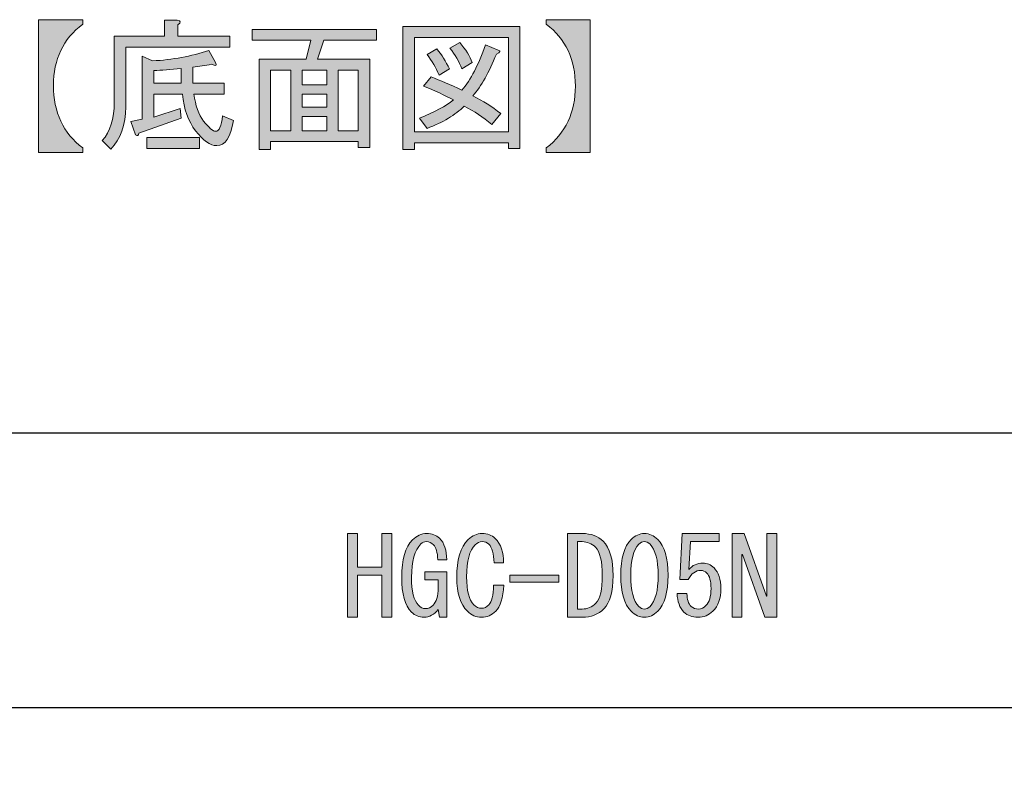
# Model space of a CAD drawing. Units: inches. Extents: x 0 to 420, y 0 to 297.
# Drawn here: x 236 to 265, y 26 to 48 of the extents above; entities that cross this region are included whole.
import ezdxf

# ---------------------------------------------------------------- set-up
doc = ezdxf.new("R2010")
doc.units = ezdxf.units.IN
doc.header["$MEASUREMENT"] = 0
doc.layers.add('レイヤー 1', color=7, linetype='Continuous')

# ---------------------------------------------------------------- blocks, each defined once
blk = doc.blocks.new('block 6')
at = {"layer": 'レイヤー 1'}
h = blk.add_hatch(color=7, dxfattribs=at)
h.dxf.hatch_style = 2
h.paths.add_polyline_path([(245.715, 30.392), (245.715, 32.81), (246, 32.81), (246, 31.843), (246.707, 31.843), (246.707, 32.81), (246.992, 32.81), (246.992, 30.392), (246.707, 30.392), (246.707, 31), (246.707, 31.607), (246, 31.607), (246, 30.392)])
h = blk.add_hatch(color=7, dxfattribs=at)
h.dxf.hatch_style = 2
edge = h.paths.add_edge_path()
edge.add_spline(control_points=[(248.195, 32.488), (248.137, 32.546), (248.071, 32.575), (247.997, 32.575), (247.93, 32.575), (247.877, 32.554), (247.835, 32.513), (247.653, 32.331), (247.562, 32.008), (247.562, 31.545), (247.562, 31.14), (247.629, 30.872), (247.761, 30.739), (247.827, 30.673), (247.893, 30.64), (247.959, 30.64), (248.042, 30.64), (248.116, 30.673), (248.183, 30.739), (248.282, 30.838), (248.331, 31.004), (248.331, 31.235), (248.331, 31.235), (248.331, 31.471), (248.331, 31.471), (248.331, 31.471), (247.947, 31.471), (247.947, 31.471), (247.947, 31.471), (247.947, 31.707), (247.947, 31.707), (247.947, 31.707), (248.579, 31.707), (248.579, 31.707), (248.579, 31.707), (248.579, 30.392), (248.579, 30.392), (248.579, 30.392), (248.369, 30.392), (248.369, 30.392), (248.369, 30.392), (248.331, 30.615), (248.331, 30.615), (248.216, 30.466), (248.079, 30.392), (247.922, 30.392), (247.782, 30.392), (247.662, 30.442), (247.562, 30.541), (247.372, 30.731), (247.277, 31.066), (247.277, 31.545), (247.277, 32.058), (247.381, 32.418), (247.587, 32.624), (247.711, 32.748), (247.848, 32.81), (247.997, 32.81), (248.154, 32.81), (248.278, 32.765), (248.369, 32.674), (248.509, 32.533), (248.579, 32.327), (248.579, 32.054), (248.579, 32.054), (248.319, 32.054), (248.319, 32.054), (248.311, 32.269), (248.269, 32.414), (248.195, 32.488)], knot_values=[0, 0, 0, 0, 1, 1, 1, 2, 2, 2, 3, 3, 3, 4, 4, 4, 5, 5, 5, 6, 6, 6, 7, 7, 7, 8, 8, 8, 9, 9, 9, 10, 10, 10, 11, 11, 11, 12, 12, 12, 13, 13, 13, 14, 14, 14, 15, 15, 15, 16, 16, 16, 17, 17, 17, 18, 18, 18, 19, 19, 19, 20, 20, 20, 21, 21, 21, 22, 22, 22, 23, 23, 23, 23], degree=3, periodic=1)
h = blk.add_hatch(color=7, dxfattribs=at)
h.dxf.hatch_style = 2
edge = h.paths.add_edge_path()
edge.add_spline(control_points=[(249.993, 30.566), (249.878, 30.45), (249.741, 30.392), (249.584, 30.392), (249.427, 30.392), (249.291, 30.45), (249.175, 30.566), (248.968, 30.772), (248.865, 31.095), (248.865, 31.533), (248.865, 32.046), (248.976, 32.414), (249.2, 32.637), (249.315, 32.753), (249.448, 32.81), (249.596, 32.81), (249.754, 32.81), (249.878, 32.765), (249.969, 32.674), (250.142, 32.5), (250.225, 32.265), (250.217, 31.967), (250.217, 31.967), (249.944, 31.967), (249.944, 31.967), (249.935, 32.232), (249.886, 32.409), (249.795, 32.5), (249.745, 32.55), (249.679, 32.575), (249.596, 32.575), (249.522, 32.575), (249.456, 32.546), (249.398, 32.488), (249.233, 32.323), (249.15, 32.013), (249.15, 31.558), (249.15, 31.161), (249.22, 30.892), (249.361, 30.752), (249.427, 30.685), (249.501, 30.652), (249.584, 30.652), (249.658, 30.652), (249.729, 30.685), (249.795, 30.752), (249.878, 30.834), (249.923, 31.024), (249.931, 31.322), (249.931, 31.322), (250.229, 31.322), (250.229, 31.322), (250.204, 30.95), (250.126, 30.698), (249.993, 30.566)], knot_values=[0, 0, 0, 0, 1, 1, 1, 2, 2, 2, 3, 3, 3, 4, 4, 4, 5, 5, 5, 6, 6, 6, 7, 7, 7, 8, 8, 8, 9, 9, 9, 10, 10, 10, 11, 11, 11, 12, 12, 12, 13, 13, 13, 14, 14, 14, 15, 15, 15, 16, 16, 16, 17, 17, 17, 18, 18, 18, 18], degree=3, periodic=1)
h = blk.add_hatch(color=7, dxfattribs=at)
h.dxf.hatch_style = 2
edge = h.paths.add_edge_path()
edge.add_spline(control_points=[(253.094, 32.587), (253.284, 32.397), (253.379, 32.066), (253.379, 31.595), (253.379, 31.132), (253.292, 30.814), (253.119, 30.64), (252.953, 30.475), (252.743, 30.392), (252.486, 30.392), (252.486, 30.392), (252.065, 30.392), (252.065, 30.392), (252.065, 30.392), (252.065, 32.81), (252.065, 32.81), (252.065, 32.81), (252.486, 32.81), (252.486, 32.81), (252.743, 32.81), (252.945, 32.736), (253.094, 32.587)], knot_values=[0, 0, 0, 0, 1, 1, 1, 2, 2, 2, 3, 3, 3, 4, 4, 4, 5, 5, 5, 6, 6, 6, 7, 7, 7, 7], degree=3, periodic=1)
edge = h.paths.add_edge_path()
edge.add_spline(control_points=[(252.486, 30.628), (252.635, 30.628), (252.767, 30.685), (252.883, 30.801), (253.007, 30.925), (253.069, 31.19), (253.069, 31.595), (253.069, 32.008), (253.003, 32.281), (252.871, 32.414), (252.763, 32.521), (252.635, 32.575), (252.486, 32.575), (252.486, 32.575), (252.35, 32.575), (252.35, 32.575), (252.35, 32.575), (252.35, 30.628), (252.35, 30.628), (252.35, 30.628), (252.486, 30.628), (252.486, 30.628)], knot_values=[0, 0, 0, 0, 1, 1, 1, 2, 2, 2, 3, 3, 3, 4, 4, 4, 5, 5, 5, 6, 6, 6, 7, 7, 7, 7], degree=3, periodic=1)
h = blk.add_hatch(color=7, dxfattribs=at)
h.dxf.hatch_style = 2
edge = h.paths.add_edge_path()
edge.add_spline(control_points=[(253.9, 32.637), (254.016, 32.753), (254.144, 32.81), (254.285, 32.81), (254.425, 32.81), (254.553, 32.753), (254.669, 32.637), (254.867, 32.438), (254.967, 32.095), (254.967, 31.607), (254.967, 31.111), (254.867, 30.764), (254.669, 30.566), (254.553, 30.45), (254.425, 30.392), (254.285, 30.392), (254.144, 30.392), (254.016, 30.45), (253.9, 30.566), (253.702, 30.764), (253.602, 31.111), (253.602, 31.607), (253.602, 32.095), (253.702, 32.438), (253.9, 32.637)], knot_values=[0, 0, 0, 0, 1, 1, 1, 2, 2, 2, 3, 3, 3, 4, 4, 4, 5, 5, 5, 6, 6, 6, 7, 7, 7, 8, 8, 8, 8], degree=3, periodic=1)
edge = h.paths.add_edge_path()
edge.add_spline(control_points=[(254.446, 32.5), (254.396, 32.55), (254.342, 32.575), (254.285, 32.575), (254.227, 32.575), (254.173, 32.55), (254.123, 32.5), (253.966, 32.335), (253.888, 32.037), (253.888, 31.607), (253.888, 31.161), (253.966, 30.859), (254.123, 30.702), (254.173, 30.652), (254.227, 30.628), (254.285, 30.628), (254.342, 30.628), (254.396, 30.652), (254.446, 30.702), (254.603, 30.859), (254.681, 31.161), (254.681, 31.607), (254.681, 32.046), (254.603, 32.343), (254.446, 32.5)], knot_values=[0, 0, 0, 0, 1, 1, 1, 2, 2, 2, 3, 3, 3, 4, 4, 4, 5, 5, 5, 6, 6, 6, 7, 7, 7, 8, 8, 8, 8], degree=3, periodic=1)
h = blk.add_hatch(color=7, dxfattribs=at)
h.dxf.hatch_style = 2
edge = h.paths.add_edge_path()
edge.add_spline(control_points=[(255.636, 30.702), (255.686, 30.652), (255.756, 30.628), (255.847, 30.628), (255.922, 30.628), (255.992, 30.661), (256.058, 30.727), (256.157, 30.826), (256.207, 30.991), (256.207, 31.223), (256.207, 31.438), (256.166, 31.587), (256.083, 31.669), (256.033, 31.719), (255.975, 31.744), (255.909, 31.744), (255.76, 31.744), (255.641, 31.657), (255.55, 31.483), (255.55, 31.483), (255.302, 31.483), (255.302, 31.483), (255.302, 31.483), (255.376, 32.81), (255.376, 32.81), (255.376, 32.81), (256.443, 32.81), (256.443, 32.81), (256.443, 32.81), (256.443, 32.575), (256.443, 32.575), (256.443, 32.575), (255.612, 32.575), (255.612, 32.575), (255.612, 32.575), (255.562, 31.769), (255.562, 31.769), (255.669, 31.893), (255.806, 31.955), (255.971, 31.955), (256.095, 31.955), (256.203, 31.909), (256.294, 31.818), (256.426, 31.686), (256.492, 31.487), (256.492, 31.223), (256.492, 30.942), (256.414, 30.723), (256.257, 30.566), (256.141, 30.45), (256, 30.392), (255.835, 30.392), (255.661, 30.392), (255.525, 30.442), (255.426, 30.541), (255.302, 30.665), (255.235, 30.843), (255.227, 31.074), (255.227, 31.074), (255.512, 31.074), (255.512, 31.074), (255.512, 30.909), (255.554, 30.785), (255.636, 30.702)], knot_values=[0, 0, 0, 0, 1, 1, 1, 2, 2, 2, 3, 3, 3, 4, 4, 4, 5, 5, 5, 6, 6, 6, 7, 7, 7, 8, 8, 8, 9, 9, 9, 10, 10, 10, 11, 11, 11, 12, 12, 12, 13, 13, 13, 14, 14, 14, 15, 15, 15, 16, 16, 16, 17, 17, 17, 18, 18, 18, 19, 19, 19, 20, 20, 20, 21, 21, 21, 21], degree=3, periodic=1)
h = blk.add_hatch(color=7, dxfattribs=at)
h.dxf.hatch_style = 2
h.paths.add_polyline_path([(258.104, 32.81), (258.104, 30.392), (257.757, 30.392), (257.112, 32.203), (257.1, 32.203), (257.1, 30.392), (256.815, 30.392), (256.815, 32.81), (257.162, 32.81), (257.807, 31), (257.819, 31), (257.819, 32.81)])
h = blk.add_hatch(color=7, dxfattribs=at)
h.dxf.hatch_style = 2
h.paths.add_polyline_path([(251.816, 31.607), (251.816, 31.409), (250.403, 31.409), (250.403, 31.607)])
at = {"layer": 'レイヤー 1', "lineweight": 0}
for points in [[(245.715, 30.392), (245.715, 32.81), (246, 32.81), (246, 31.843), (246.707, 31.843), (246.707, 32.81), (246.992, 32.81), (246.992, 30.392), (246.707, 30.392), (246.707, 31), (246.707, 31.607), (246, 31.607), (246, 30.392), (245.715, 30.392)], [(258.104, 32.81), (258.104, 30.392), (257.757, 30.392), (257.112, 32.203), (257.1, 32.203), (257.1, 30.392), (256.815, 30.392), (256.815, 32.81), (257.162, 32.81), (257.807, 31), (257.819, 31), (257.819, 32.81), (258.104, 32.81)], [(251.816, 31.607), (251.816, 31.409), (250.403, 31.409), (250.403, 31.607), (251.816, 31.607)]]:
    blk.add_lwpolyline(points, dxfattribs=at)
for points, knots in [([(248.195, 32.488), (248.137, 32.546), (248.071, 32.575), (247.997, 32.575), (247.93, 32.575), (247.877, 32.554), (247.835, 32.513), (247.653, 32.331), (247.562, 32.008), (247.562, 31.545), (247.562, 31.14), (247.629, 30.872), (247.761, 30.739), (247.827, 30.673), (247.893, 30.64), (247.959, 30.64), (248.042, 30.64), (248.116, 30.673), (248.183, 30.739), (248.282, 30.838), (248.331, 31.004), (248.331, 31.235), (248.331, 31.235), (248.331, 31.471), (248.331, 31.471), (248.331, 31.471), (247.947, 31.471), (247.947, 31.471), (247.947, 31.471), (247.947, 31.707), (247.947, 31.707), (247.947, 31.707), (248.579, 31.707), (248.579, 31.707), (248.579, 31.707), (248.579, 30.392), (248.579, 30.392), (248.579, 30.392), (248.369, 30.392), (248.369, 30.392), (248.369, 30.392), (248.331, 30.615), (248.331, 30.615), (248.216, 30.466), (248.079, 30.392), (247.922, 30.392), (247.782, 30.392), (247.662, 30.442), (247.562, 30.541), (247.372, 30.731), (247.277, 31.066), (247.277, 31.545), (247.277, 32.058), (247.381, 32.418), (247.587, 32.624), (247.711, 32.748), (247.848, 32.81), (247.997, 32.81), (248.154, 32.81), (248.278, 32.765), (248.369, 32.674), (248.509, 32.533), (248.579, 32.327), (248.579, 32.054), (248.579, 32.054), (248.319, 32.054), (248.319, 32.054), (248.311, 32.269), (248.269, 32.414), (248.195, 32.488)], [0, 0, 0, 0, 1, 1, 1, 2, 2, 2, 3, 3, 3, 4, 4, 4, 5, 5, 5, 6, 6, 6, 7, 7, 7, 8, 8, 8, 9, 9, 9, 10, 10, 10, 11, 11, 11, 12, 12, 12, 13, 13, 13, 14, 14, 14, 15, 15, 15, 16, 16, 16, 17, 17, 17, 18, 18, 18, 19, 19, 19, 20, 20, 20, 21, 21, 21, 22, 22, 22, 23, 23, 23, 23]), ([(249.993, 30.566), (249.878, 30.45), (249.741, 30.392), (249.584, 30.392), (249.427, 30.392), (249.291, 30.45), (249.175, 30.566), (248.968, 30.772), (248.865, 31.095), (248.865, 31.533), (248.865, 32.046), (248.976, 32.414), (249.2, 32.637), (249.315, 32.753), (249.448, 32.81), (249.596, 32.81), (249.754, 32.81), (249.878, 32.765), (249.969, 32.674), (250.142, 32.5), (250.225, 32.265), (250.217, 31.967), (250.217, 31.967), (249.944, 31.967), (249.944, 31.967), (249.935, 32.232), (249.886, 32.409), (249.795, 32.5), (249.745, 32.55), (249.679, 32.575), (249.596, 32.575), (249.522, 32.575), (249.456, 32.546), (249.398, 32.488), (249.233, 32.323), (249.15, 32.013), (249.15, 31.558), (249.15, 31.161), (249.22, 30.892), (249.361, 30.752), (249.427, 30.685), (249.501, 30.652), (249.584, 30.652), (249.658, 30.652), (249.729, 30.685), (249.795, 30.752), (249.878, 30.834), (249.923, 31.024), (249.931, 31.322), (249.931, 31.322), (250.229, 31.322), (250.229, 31.322), (250.204, 30.95), (250.126, 30.698), (249.993, 30.566)], [0, 0, 0, 0, 1, 1, 1, 2, 2, 2, 3, 3, 3, 4, 4, 4, 5, 5, 5, 6, 6, 6, 7, 7, 7, 8, 8, 8, 9, 9, 9, 10, 10, 10, 11, 11, 11, 12, 12, 12, 13, 13, 13, 14, 14, 14, 15, 15, 15, 16, 16, 16, 17, 17, 17, 18, 18, 18, 18]), ([(253.094, 32.587), (253.284, 32.397), (253.379, 32.066), (253.379, 31.595), (253.379, 31.132), (253.292, 30.814), (253.119, 30.64), (252.953, 30.475), (252.743, 30.392), (252.486, 30.392), (252.486, 30.392), (252.065, 30.392), (252.065, 30.392), (252.065, 30.392), (252.065, 32.81), (252.065, 32.81), (252.065, 32.81), (252.486, 32.81), (252.486, 32.81), (252.743, 32.81), (252.945, 32.736), (253.094, 32.587)], [0, 0, 0, 0, 1, 1, 1, 2, 2, 2, 3, 3, 3, 4, 4, 4, 5, 5, 5, 6, 6, 6, 7, 7, 7, 7]), ([(253.9, 32.637), (254.016, 32.753), (254.144, 32.81), (254.285, 32.81), (254.425, 32.81), (254.553, 32.753), (254.669, 32.637), (254.867, 32.438), (254.967, 32.095), (254.967, 31.607), (254.967, 31.111), (254.867, 30.764), (254.669, 30.566), (254.553, 30.45), (254.425, 30.392), (254.285, 30.392), (254.144, 30.392), (254.016, 30.45), (253.9, 30.566), (253.702, 30.764), (253.602, 31.111), (253.602, 31.607), (253.602, 32.095), (253.702, 32.438), (253.9, 32.637)], [0, 0, 0, 0, 1, 1, 1, 2, 2, 2, 3, 3, 3, 4, 4, 4, 5, 5, 5, 6, 6, 6, 7, 7, 7, 8, 8, 8, 8]), ([(255.636, 30.702), (255.686, 30.652), (255.756, 30.628), (255.847, 30.628), (255.922, 30.628), (255.992, 30.661), (256.058, 30.727), (256.157, 30.826), (256.207, 30.991), (256.207, 31.223), (256.207, 31.438), (256.166, 31.587), (256.083, 31.669), (256.033, 31.719), (255.975, 31.744), (255.909, 31.744), (255.76, 31.744), (255.641, 31.657), (255.55, 31.483), (255.55, 31.483), (255.302, 31.483), (255.302, 31.483), (255.302, 31.483), (255.376, 32.81), (255.376, 32.81), (255.376, 32.81), (256.443, 32.81), (256.443, 32.81), (256.443, 32.81), (256.443, 32.575), (256.443, 32.575), (256.443, 32.575), (255.612, 32.575), (255.612, 32.575), (255.612, 32.575), (255.562, 31.769), (255.562, 31.769), (255.669, 31.893), (255.806, 31.955), (255.971, 31.955), (256.095, 31.955), (256.203, 31.909), (256.294, 31.818), (256.426, 31.686), (256.492, 31.487), (256.492, 31.223), (256.492, 30.942), (256.414, 30.723), (256.257, 30.566), (256.141, 30.45), (256, 30.392), (255.835, 30.392), (255.661, 30.392), (255.525, 30.442), (255.426, 30.541), (255.302, 30.665), (255.235, 30.843), (255.227, 31.074), (255.227, 31.074), (255.512, 31.074), (255.512, 31.074), (255.512, 30.909), (255.554, 30.785), (255.636, 30.702)], [0, 0, 0, 0, 1, 1, 1, 2, 2, 2, 3, 3, 3, 4, 4, 4, 5, 5, 5, 6, 6, 6, 7, 7, 7, 8, 8, 8, 9, 9, 9, 10, 10, 10, 11, 11, 11, 12, 12, 12, 13, 13, 13, 14, 14, 14, 15, 15, 15, 16, 16, 16, 17, 17, 17, 18, 18, 18, 19, 19, 19, 20, 20, 20, 21, 21, 21, 21]), ([(252.486, 30.628), (252.635, 30.628), (252.767, 30.685), (252.883, 30.801), (253.007, 30.925), (253.069, 31.19), (253.069, 31.595), (253.069, 32.008), (253.003, 32.281), (252.871, 32.414), (252.763, 32.521), (252.635, 32.575), (252.486, 32.575), (252.486, 32.575), (252.35, 32.575), (252.35, 32.575), (252.35, 32.575), (252.35, 30.628), (252.35, 30.628), (252.35, 30.628), (252.486, 30.628), (252.486, 30.628)], [0, 0, 0, 0, 1, 1, 1, 2, 2, 2, 3, 3, 3, 4, 4, 4, 5, 5, 5, 6, 6, 6, 7, 7, 7, 7]), ([(254.446, 32.5), (254.396, 32.55), (254.342, 32.575), (254.285, 32.575), (254.227, 32.575), (254.173, 32.55), (254.123, 32.5), (253.966, 32.335), (253.888, 32.037), (253.888, 31.607), (253.888, 31.161), (253.966, 30.859), (254.123, 30.702), (254.173, 30.652), (254.227, 30.628), (254.285, 30.628), (254.342, 30.628), (254.396, 30.652), (254.446, 30.702), (254.603, 30.859), (254.681, 31.161), (254.681, 31.607), (254.681, 32.046), (254.603, 32.343), (254.446, 32.5)], [0, 0, 0, 0, 1, 1, 1, 2, 2, 2, 3, 3, 3, 4, 4, 4, 5, 5, 5, 6, 6, 6, 7, 7, 7, 8, 8, 8, 8])]:
    blk.add_open_spline(points, degree=3, knots=knots, dxfattribs=at)
blk = doc.blocks.new('block 116')
at = {"layer": 'レイヤー 1'}
h = blk.add_hatch(color=7, dxfattribs=at)
h.dxf.hatch_style = 2
edge = h.paths.add_edge_path()
edge.add_spline(control_points=[(236.797, 47.65), (236.797, 47.65), (238.071, 47.65), (238.071, 47.65), (238.071, 47.65), (238.071, 47.518), (238.071, 47.518), (237.508, 47.099), (237.227, 46.509), (237.227, 45.749), (237.227, 44.977), (237.508, 44.376), (238.071, 43.946), (238.071, 43.946), (238.071, 43.814), (238.071, 43.814), (238.071, 43.814), (236.797, 43.814), (236.797, 43.814), (236.797, 43.814), (236.797, 47.65), (236.797, 47.65)], knot_values=[0, 0, 0, 0, 1, 1, 1, 2, 2, 2, 3, 3, 3, 4, 4, 4, 5, 5, 5, 6, 6, 6, 7, 7, 7, 7], degree=3, periodic=1)
h = blk.add_hatch(color=7, dxfattribs=at)
h.dxf.hatch_style = 2
edge = h.paths.add_edge_path()
edge.add_spline(control_points=[(238.881, 43.913), (238.881, 43.913), (238.633, 44.161), (238.633, 44.161), (238.864, 44.415), (238.98, 44.784), (238.98, 45.269), (238.98, 45.269), (238.98, 47.171), (238.98, 47.171), (238.98, 47.171), (240.435, 47.171), (240.435, 47.171), (240.435, 47.171), (240.435, 47.634), (240.435, 47.634), (240.435, 47.634), (240.799, 47.634), (240.799, 47.634), (240.909, 47.612), (240.915, 47.568), (240.816, 47.502), (240.816, 47.502), (240.816, 47.171), (240.816, 47.171), (240.816, 47.171), (242.32, 47.171), (242.32, 47.171), (242.32, 47.171), (242.32, 46.857), (242.32, 46.857), (242.32, 46.857), (239.311, 46.857), (239.311, 46.857), (239.311, 46.857), (239.311, 45.137), (239.311, 45.137), (239.311, 44.608), (239.167, 44.2), (238.881, 43.913)], knot_values=[0, 0, 0, 0, 1, 1, 1, 2, 2, 2, 3, 3, 3, 4, 4, 4, 5, 5, 5, 6, 6, 6, 7, 7, 7, 8, 8, 8, 9, 9, 9, 10, 10, 10, 11, 11, 11, 12, 12, 12, 13, 13, 13, 13], degree=3, periodic=1)
edge = h.paths.add_edge_path()
edge.add_spline(control_points=[(241.709, 46.758), (241.709, 46.758), (241.907, 46.41), (241.907, 46.41), (241.951, 46.322), (241.913, 46.306), (241.791, 46.361), (241.604, 46.328), (241.422, 46.3), (241.246, 46.278), (241.246, 46.278), (241.246, 45.815), (241.246, 45.815), (241.246, 45.815), (242.155, 45.815), (242.155, 45.815), (242.155, 45.815), (242.155, 45.501), (242.155, 45.501), (242.155, 45.501), (241.279, 45.501), (241.279, 45.501), (241.323, 45.17), (241.416, 44.911), (241.56, 44.724), (241.714, 44.525), (241.83, 44.426), (241.907, 44.426), (242.006, 44.426), (242.072, 44.575), (242.105, 44.872), (242.105, 44.872), (242.42, 44.74), (242.42, 44.74), (242.342, 44.255), (242.183, 44.012), (241.94, 44.012), (241.753, 44.012), (241.549, 44.156), (241.328, 44.442), (241.119, 44.718), (240.992, 45.071), (240.948, 45.501), (240.948, 45.501), (240.121, 45.501), (240.121, 45.501), (240.121, 45.501), (240.121, 44.839), (240.121, 44.839), (240.121, 44.839), (240.882, 45.087), (240.882, 45.087), (240.882, 45.087), (240.915, 44.806), (240.915, 44.806), (240.915, 44.806), (239.691, 44.376), (239.691, 44.376), (239.68, 44.299), (239.647, 44.283), (239.592, 44.327), (239.592, 44.327), (239.46, 44.707), (239.46, 44.707), (239.46, 44.707), (239.79, 44.773), (239.79, 44.773), (239.79, 44.773), (239.79, 46.592), (239.79, 46.592), (239.79, 46.592), (240.088, 46.46), (240.088, 46.46), (240.661, 46.493), (241.201, 46.592), (241.709, 46.758)], knot_values=[0, 0, 0, 0, 1, 1, 1, 2, 2, 2, 3, 3, 3, 4, 4, 4, 5, 5, 5, 6, 6, 6, 7, 7, 7, 8, 8, 8, 9, 9, 9, 10, 10, 10, 11, 11, 11, 12, 12, 12, 13, 13, 13, 14, 14, 14, 15, 15, 15, 16, 16, 16, 17, 17, 17, 18, 18, 18, 19, 19, 19, 20, 20, 20, 21, 21, 21, 22, 22, 22, 23, 23, 23, 24, 24, 24, 25, 25, 25, 25], degree=3, periodic=1)
h.paths.add_polyline_path([(241.444, 43.93), (239.923, 43.93), (239.923, 44.244), (241.444, 44.244)])
edge = h.paths.add_edge_path()
edge.add_spline(control_points=[(240.121, 45.815), (240.121, 45.815), (240.915, 45.815), (240.915, 45.815), (240.915, 45.815), (240.915, 46.245), (240.915, 46.245), (240.606, 46.212), (240.342, 46.19), (240.121, 46.179), (240.121, 46.179), (240.121, 45.815), (240.121, 45.815)], knot_values=[0, 0, 0, 0, 1, 1, 1, 2, 2, 2, 3, 3, 3, 4, 4, 4, 4], degree=3, periodic=1)
h = blk.add_hatch(color=7, dxfattribs=at)
h.dxf.hatch_style = 2
edge = h.paths.add_edge_path()
edge.add_spline(control_points=[(251.449, 47.65), (251.449, 47.65), (252.722, 47.65), (252.722, 47.65), (252.722, 47.65), (252.722, 43.814), (252.722, 43.814), (252.722, 43.814), (251.449, 43.814), (251.449, 43.814), (251.449, 43.814), (251.449, 43.946), (251.449, 43.946), (252.011, 44.376), (252.292, 44.972), (252.292, 45.732), (252.292, 46.504), (252.011, 47.099), (251.449, 47.518), (251.449, 47.518), (251.449, 47.65), (251.449, 47.65)], knot_values=[0, 0, 0, 0, 1, 1, 1, 2, 2, 2, 3, 3, 3, 4, 4, 4, 5, 5, 5, 6, 6, 6, 7, 7, 7, 7], degree=3, periodic=1)
h = blk.add_hatch(color=7, dxfattribs=at)
h.dxf.hatch_style = 2
h.paths.add_polyline_path([(246.355, 43.963), (246.025, 43.963), (246.025, 44.128), (243.495, 44.128), (243.495, 43.897), (243.164, 43.897), (243.164, 46.509), (244.52, 46.509), (244.652, 47.055), (242.965, 47.055), (242.965, 47.369), (246.554, 47.369), (246.554, 47.055), (245.032, 47.055), (244.851, 46.509), (246.355, 46.509)])
h.paths.add_polyline_path([(244.073, 44.442), (244.073, 46.195), (243.495, 46.195), (243.495, 44.442)])
h.paths.add_polyline_path([(245.115, 46.195), (244.404, 46.195), (244.404, 45.765), (245.115, 45.765)])
h.paths.add_polyline_path([(245.115, 45.12), (245.115, 45.501), (244.404, 45.501), (244.404, 45.12)])
h.paths.add_polyline_path([(245.115, 44.442), (245.115, 44.856), (244.404, 44.856), (244.404, 44.442)])
h.paths.add_polyline_path([(246.025, 46.195), (245.446, 46.195), (245.446, 44.442), (246.025, 44.442)])
h = blk.add_hatch(color=7, dxfattribs=at)
h.dxf.hatch_style = 2
h.paths.add_polyline_path([(250.357, 43.93), (250.357, 44.095), (247.645, 44.095), (247.645, 43.897), (247.314, 43.897), (247.314, 47.452), (250.688, 47.452), (250.688, 43.93)])
h.paths.add_polyline_path([(250.357, 47.138), (247.645, 47.138), (247.645, 44.409), (250.357, 44.409)])
edge = h.paths.add_edge_path()
edge.add_spline(control_points=[(250.142, 44.939), (250.142, 44.939), (249.878, 44.624), (249.878, 44.624), (249.635, 44.834), (249.37, 45.01), (249.084, 45.153), (248.83, 44.9), (248.472, 44.685), (248.009, 44.509), (248.009, 44.509), (247.794, 44.806), (247.794, 44.806), (248.235, 44.983), (248.56, 45.159), (248.77, 45.335), (248.516, 45.468), (248.229, 45.6), (247.91, 45.732), (247.91, 45.732), (248.125, 45.997), (248.125, 45.997), (248.389, 45.898), (248.687, 45.771), (249.018, 45.617), (249.271, 45.914), (249.497, 46.35), (249.696, 46.923), (249.696, 46.923), (250.059, 46.774), (250.059, 46.774), (250.148, 46.752), (250.131, 46.713), (250.01, 46.658), (249.8, 46.129), (249.574, 45.727), (249.332, 45.451), (249.619, 45.308), (249.889, 45.137), (250.142, 44.939)], knot_values=[0, 0, 0, 0, 1, 1, 1, 2, 2, 2, 3, 3, 3, 4, 4, 4, 5, 5, 5, 6, 6, 6, 7, 7, 7, 8, 8, 8, 9, 9, 9, 10, 10, 10, 11, 11, 11, 12, 12, 12, 13, 13, 13, 13], degree=3, periodic=1)
edge = h.paths.add_edge_path()
edge.add_spline(control_points=[(248.29, 46.807), (248.433, 46.642), (248.555, 46.449), (248.654, 46.228), (248.654, 46.228), (248.356, 46.046), (248.356, 46.046), (248.268, 46.267), (248.152, 46.465), (248.009, 46.642), (248.009, 46.642), (248.29, 46.807), (248.29, 46.807)], knot_values=[0, 0, 0, 0, 1, 1, 1, 2, 2, 2, 3, 3, 3, 4, 4, 4, 4], degree=3, periodic=1)
edge = h.paths.add_edge_path()
edge.add_spline(control_points=[(249.018, 46.228), (248.93, 46.449), (248.814, 46.647), (248.67, 46.824), (248.67, 46.824), (248.952, 46.989), (248.952, 46.989), (249.128, 46.791), (249.249, 46.598), (249.315, 46.41), (249.315, 46.41), (249.018, 46.228), (249.018, 46.228)], knot_values=[0, 0, 0, 0, 1, 1, 1, 2, 2, 2, 3, 3, 3, 4, 4, 4, 4], degree=3, periodic=1)
at = {"layer": 'レイヤー 1', "lineweight": 0}
for points in [[(246.355, 43.963), (246.025, 43.963), (246.025, 44.128), (243.495, 44.128), (243.495, 43.897), (243.164, 43.897), (243.164, 46.509), (244.52, 46.509), (244.652, 47.055), (242.965, 47.055), (242.965, 47.369), (246.554, 47.369), (246.554, 47.055), (245.032, 47.055), (244.851, 46.509), (246.355, 46.509), (246.355, 43.963)], [(250.357, 43.93), (250.357, 44.095), (247.645, 44.095), (247.645, 43.897), (247.314, 43.897), (247.314, 47.452), (250.688, 47.452), (250.688, 43.93), (250.357, 43.93)], [(250.357, 47.138), (247.645, 47.138), (247.645, 44.409), (250.357, 44.409), (250.357, 47.138)], [(244.073, 44.442), (244.073, 46.195), (243.495, 46.195), (243.495, 44.442), (244.073, 44.442)], [(245.115, 46.195), (244.404, 46.195), (244.404, 45.765), (245.115, 45.765), (245.115, 46.195)], [(246.025, 46.195), (245.446, 46.195), (245.446, 44.442), (246.025, 44.442), (246.025, 46.195)], [(245.115, 45.12), (245.115, 45.501), (244.404, 45.501), (244.404, 45.12), (245.115, 45.12)], [(245.115, 44.442), (245.115, 44.856), (244.404, 44.856), (244.404, 44.442), (245.115, 44.442)], [(241.444, 43.93), (239.923, 43.93), (239.923, 44.244), (241.444, 44.244), (241.444, 43.93)]]:
    blk.add_lwpolyline(points, dxfattribs=at)
for points, knots in [([(236.797, 47.65), (236.797, 47.65), (238.071, 47.65), (238.071, 47.65), (238.071, 47.65), (238.071, 47.518), (238.071, 47.518), (237.508, 47.099), (237.227, 46.509), (237.227, 45.749), (237.227, 44.977), (237.508, 44.376), (238.071, 43.946), (238.071, 43.946), (238.071, 43.814), (238.071, 43.814), (238.071, 43.814), (236.797, 43.814), (236.797, 43.814), (236.797, 43.814), (236.797, 47.65), (236.797, 47.65)], [0, 0, 0, 0, 1, 1, 1, 2, 2, 2, 3, 3, 3, 4, 4, 4, 5, 5, 5, 6, 6, 6, 7, 7, 7, 7]), ([(238.881, 43.913), (238.881, 43.913), (238.633, 44.161), (238.633, 44.161), (238.864, 44.415), (238.98, 44.784), (238.98, 45.269), (238.98, 45.269), (238.98, 47.171), (238.98, 47.171), (238.98, 47.171), (240.435, 47.171), (240.435, 47.171), (240.435, 47.171), (240.435, 47.634), (240.435, 47.634), (240.435, 47.634), (240.799, 47.634), (240.799, 47.634), (240.909, 47.612), (240.915, 47.568), (240.816, 47.502), (240.816, 47.502), (240.816, 47.171), (240.816, 47.171), (240.816, 47.171), (242.32, 47.171), (242.32, 47.171), (242.32, 47.171), (242.32, 46.857), (242.32, 46.857), (242.32, 46.857), (239.311, 46.857), (239.311, 46.857), (239.311, 46.857), (239.311, 45.137), (239.311, 45.137), (239.311, 44.608), (239.167, 44.2), (238.881, 43.913)], [0, 0, 0, 0, 1, 1, 1, 2, 2, 2, 3, 3, 3, 4, 4, 4, 5, 5, 5, 6, 6, 6, 7, 7, 7, 8, 8, 8, 9, 9, 9, 10, 10, 10, 11, 11, 11, 12, 12, 12, 13, 13, 13, 13]), ([(251.449, 47.65), (251.449, 47.65), (252.722, 47.65), (252.722, 47.65), (252.722, 47.65), (252.722, 43.814), (252.722, 43.814), (252.722, 43.814), (251.449, 43.814), (251.449, 43.814), (251.449, 43.814), (251.449, 43.946), (251.449, 43.946), (252.011, 44.376), (252.292, 44.972), (252.292, 45.732), (252.292, 46.504), (252.011, 47.099), (251.449, 47.518), (251.449, 47.518), (251.449, 47.65), (251.449, 47.65)], [0, 0, 0, 0, 1, 1, 1, 2, 2, 2, 3, 3, 3, 4, 4, 4, 5, 5, 5, 6, 6, 6, 7, 7, 7, 7]), ([(250.142, 44.939), (250.142, 44.939), (249.878, 44.624), (249.878, 44.624), (249.635, 44.834), (249.37, 45.01), (249.084, 45.153), (248.83, 44.9), (248.472, 44.685), (248.009, 44.509), (248.009, 44.509), (247.794, 44.806), (247.794, 44.806), (248.235, 44.983), (248.56, 45.159), (248.77, 45.335), (248.516, 45.468), (248.229, 45.6), (247.91, 45.732), (247.91, 45.732), (248.125, 45.997), (248.125, 45.997), (248.389, 45.898), (248.687, 45.771), (249.018, 45.617), (249.271, 45.914), (249.497, 46.35), (249.696, 46.923), (249.696, 46.923), (250.059, 46.774), (250.059, 46.774), (250.148, 46.752), (250.131, 46.713), (250.01, 46.658), (249.8, 46.129), (249.574, 45.727), (249.332, 45.451), (249.619, 45.308), (249.889, 45.137), (250.142, 44.939)], [0, 0, 0, 0, 1, 1, 1, 2, 2, 2, 3, 3, 3, 4, 4, 4, 5, 5, 5, 6, 6, 6, 7, 7, 7, 8, 8, 8, 9, 9, 9, 10, 10, 10, 11, 11, 11, 12, 12, 12, 13, 13, 13, 13]), ([(249.018, 46.228), (248.93, 46.449), (248.814, 46.647), (248.67, 46.824), (248.67, 46.824), (248.952, 46.989), (248.952, 46.989), (249.128, 46.791), (249.249, 46.598), (249.315, 46.41), (249.315, 46.41), (249.018, 46.228), (249.018, 46.228)], [0, 0, 0, 0, 1, 1, 1, 2, 2, 2, 3, 3, 3, 4, 4, 4, 4]), ([(241.709, 46.758), (241.709, 46.758), (241.907, 46.41), (241.907, 46.41), (241.951, 46.322), (241.913, 46.306), (241.791, 46.361), (241.604, 46.328), (241.422, 46.3), (241.246, 46.278), (241.246, 46.278), (241.246, 45.815), (241.246, 45.815), (241.246, 45.815), (242.155, 45.815), (242.155, 45.815), (242.155, 45.815), (242.155, 45.501), (242.155, 45.501), (242.155, 45.501), (241.279, 45.501), (241.279, 45.501), (241.323, 45.17), (241.416, 44.911), (241.56, 44.724), (241.714, 44.525), (241.83, 44.426), (241.907, 44.426), (242.006, 44.426), (242.072, 44.575), (242.105, 44.872), (242.105, 44.872), (242.42, 44.74), (242.42, 44.74), (242.342, 44.255), (242.183, 44.012), (241.94, 44.012), (241.753, 44.012), (241.549, 44.156), (241.328, 44.442), (241.119, 44.718), (240.992, 45.071), (240.948, 45.501), (240.948, 45.501), (240.121, 45.501), (240.121, 45.501), (240.121, 45.501), (240.121, 44.839), (240.121, 44.839), (240.121, 44.839), (240.882, 45.087), (240.882, 45.087), (240.882, 45.087), (240.915, 44.806), (240.915, 44.806), (240.915, 44.806), (239.691, 44.376), (239.691, 44.376), (239.68, 44.299), (239.647, 44.283), (239.592, 44.327), (239.592, 44.327), (239.46, 44.707), (239.46, 44.707), (239.46, 44.707), (239.79, 44.773), (239.79, 44.773), (239.79, 44.773), (239.79, 46.592), (239.79, 46.592), (239.79, 46.592), (240.088, 46.46), (240.088, 46.46), (240.661, 46.493), (241.201, 46.592), (241.709, 46.758)], [0, 0, 0, 0, 1, 1, 1, 2, 2, 2, 3, 3, 3, 4, 4, 4, 5, 5, 5, 6, 6, 6, 7, 7, 7, 8, 8, 8, 9, 9, 9, 10, 10, 10, 11, 11, 11, 12, 12, 12, 13, 13, 13, 14, 14, 14, 15, 15, 15, 16, 16, 16, 17, 17, 17, 18, 18, 18, 19, 19, 19, 20, 20, 20, 21, 21, 21, 22, 22, 22, 23, 23, 23, 24, 24, 24, 25, 25, 25, 25]), ([(248.29, 46.807), (248.433, 46.642), (248.555, 46.449), (248.654, 46.228), (248.654, 46.228), (248.356, 46.046), (248.356, 46.046), (248.268, 46.267), (248.152, 46.465), (248.009, 46.642), (248.009, 46.642), (248.29, 46.807), (248.29, 46.807)], [0, 0, 0, 0, 1, 1, 1, 2, 2, 2, 3, 3, 3, 4, 4, 4, 4]), ([(240.121, 45.815), (240.121, 45.815), (240.915, 45.815), (240.915, 45.815), (240.915, 45.815), (240.915, 46.245), (240.915, 46.245), (240.606, 46.212), (240.342, 46.19), (240.121, 46.179), (240.121, 46.179), (240.121, 45.815), (240.121, 45.815)], [0, 0, 0, 0, 1, 1, 1, 2, 2, 2, 3, 3, 3, 4, 4, 4, 4])]:
    blk.add_open_spline(points, degree=3, knots=knots, dxfattribs=at)

msp = doc.modelspace()

# ---------------------------------------------------------------- linework, layer by layer
at = {"layer": 'レイヤー 1', "color": 7, "lineweight": 25}
for points in [[(14.817, 10.848), (14.817, 35.719), (404.548, 35.719)], [(148.696, 27.781), (281.781, 27.781)], [(148.696, 27.781), (281.781, 27.781)]]:
    msp.add_lwpolyline(points, dxfattribs=at)

# ---------------------------------------------------------------- block references
at = {"layer": 'レイヤー 1'}
for name in ['block 116', 'block 6']:
    msp.add_blockref(name, (0, 0), dxfattribs=at)

doc.saveas('drawing.dxf')
